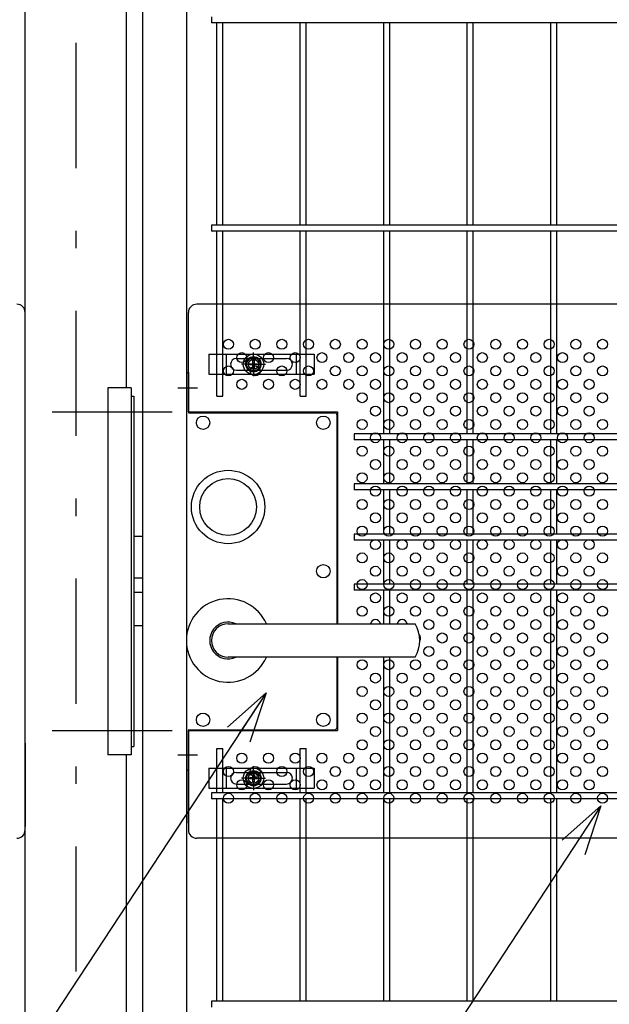
# Model space of a CAD drawing. Extents: x 8340 to 17250, y 18 to 6318.
# Drawn here: x 9830 to 10183, y 2694 to 3284 of the extents above; entities that cross this region are included whole.
import ezdxf

# ---------------------------------------------------------------- set-up
doc = ezdxf.new("R2010")
doc.units = 0
doc.header["$LTSCALE"] = 15
doc.header["$MEASUREMENT"] = 0
doc.linetypes.add('JIS_DASHDOT', pattern=[10.7, 5, -2.5, 0.7, -2.5])
doc.layers.get('0').update_dxf_attribs({"linetype": 'CONTINUOUS'})
for name, color, linetype in [('BOX・カバーPL', 4, 'CONTINUOUS'), ('NER', 30, 'CONTINUOUS'), ('固定金具', 41, 'CONTINUOUS'), ('外形線', 7, 'CONTINUOUS'), ('寸法線', 4, 'CONTINUOUS'), ('扉縦枠', 7, 'CONTINUOUS'), ('新目隠小2', 4, 'CONTINUOUS'), ('穴パン小', 7, 'CONTINUOUS'), ('軸線', 2, 'JIS_DASHDOT')]:
    doc.layers.add(name, color=color, linetype=linetype)
doc.styles.get("Standard").update_dxf_attribs({"font": 'simplex.shx', "bigfont": 'bigfont.shx'})
doc.dimstyles.new('20', dxfattribs={"dimscale": 15, "dimtxt": 3, "dimasz": 2, "dimexe": 0.5, "dimexo": 0.5, "dimgap": 0.5, "dimtad": 1, "dimdsep": 46, "dimtxsty": 'STANDARD', "dimblk": 'OPEN30', "dimcen": 0, "dimclrd": 4, "dimclre": 4, "dimclrt": 2, "dimadec": 1, "dimazin": 2, "dimtfac": 1, "dimtix": 1, "dimtmove": 2, "dimatfit": 3, "dimldrblk": 'OPEN30', "dimfxl": 1, "dimtolj": 1, "dimtzin": 0, "dimarcsym": 0})

# ---------------------------------------------------------------- blocks, each defined once
blk = doc.blocks.new('_Open30')
at = {"color": 0, "linetype": 'ByBlock', "lineweight": -2}
for p, q in [((-1, 0.268), (0, 0)), ((0, 0), (-1, -0.268)), ((0, 0), (-1, 0))]:
    blk.add_line(p, q, dxfattribs=at)
blk = doc.blocks.new('A$C375becb4')
at = {"layer": '固定金具'}
for p, q in [((26.69, -4), (26.69, 1.15)), ((0, 0), (0, -12)), ((0, 0), (63, 0)), ((10.5, -12), (10.5, 0)), ((16.5, -2.5), (46.5, -2.5)), ((24.46, -6.36), (24.46, -5.64)), ((24.46, -5.64), (26.33, -5.64)), ((24.46, -5.64), (26.33, -5.64)), ((24.46, -6.36), (24.46, -5.64)), ((24.46, -5.64), (26.33, -5.64)), ((24.46, -6.36), (24.46, -5.64)), ((24.46, -6.36), (24.46, -5.64)), ((24.46, -5.64), (26.33, -5.64)), ((24.46, -5.64), (26.33, -5.64)), ((24.46, -6.36), (24.46, -5.64)), ((24.46, -6.36), (24.46, -5.64)), ((24.46, -5.64), (26.33, -5.64)), ((26.33, -5.64), (26.33, -3.77)), ((26.33, -5.64), (26.33, -3.77)), ((26.33, -5.64), (26.33, -3.77)), ((26.33, -5.64), (26.33, -3.77)), ((26.33, -5.64), (26.33, -3.77)), ((26.33, -5.64), (26.33, -3.77)), ((26.33, -3.77), (27.05, -3.77)), ((26.33, -3.77), (27.05, -3.77)), ((26.33, -3.77), (27.05, -3.77)), ((26.33, -3.77), (27.05, -3.77)), ((26.33, -3.77), (27.05, -3.77)), ((26.33, -3.77), (27.05, -3.77)), ((26.69, -4), (26.69, -2)), ((26.69, -7), (26.69, -5)), ((26.69, -7), (26.69, -5)), ((27.05, -3.77), (27.05, -5.64)), ((27.05, -3.77), (27.05, -5.64)), ((27.05, -3.77), (27.05, -5.64)), ((27.05, -3.77), (27.05, -5.64)), ((27.05, -3.77), (27.05, -5.64)), ((27.05, -3.77), (27.05, -5.64)), ((27.05, -5.64), (28.92, -5.64)), ((27.05, -5.64), (28.92, -5.64)), ((27.05, -5.64), (28.92, -5.64)), ((27.05, -5.64), (28.92, -5.64)), ((27.05, -5.64), (28.92, -5.64)), ((27.05, -5.64), (28.92, -5.64)), ((28.92, -5.64), (28.92, -6.36)), ((28.92, -5.64), (28.92, -6.36)), ((28.92, -5.64), (28.92, -6.36)), ((28.92, -5.64), (28.92, -6.36)), ((28.92, -5.64), (28.92, -6.36)), ((28.92, -5.64), (28.92, -6.36)), ((52.5, -12), (52.5, 0)), ((63, 0), (63, -12)), ((13, -6), (13, -6)), ((16.5, -9.5), (46.5, -9.5)), ((24.69, -6), (19.54, -6)), ((24.69, -6), (22.69, -6)), ((26.33, -6.36), (24.46, -6.36)), ((26.33, -6.36), (24.46, -6.36)), ((26.33, -6.36), (24.46, -6.36)), ((26.33, -6.36), (24.46, -6.36)), ((26.33, -6.36), (24.46, -6.36)), ((26.33, -6.36), (24.46, -6.36)), ((25.69, -6), (27.69, -6)), ((25.69, -6), (27.69, -6)), ((26.33, -8.23), (26.33, -6.36)), ((26.33, -8.23), (26.33, -6.36)), ((26.33, -8.23), (26.33, -6.36)), ((26.33, -8.23), (26.33, -6.36)), ((26.33, -8.23), (26.33, -6.36)), ((26.33, -8.23), (26.33, -6.36)), ((27.05, -8.23), (26.33, -8.23)), ((27.05, -8.23), (26.33, -8.23)), ((27.05, -8.23), (26.33, -8.23)), ((27.05, -8.23), (26.33, -8.23)), ((27.05, -8.23), (26.33, -8.23)), ((27.05, -8.23), (26.33, -8.23)), ((26.69, -8), (26.69, -10)), ((26.69, -8), (26.69, -13.15)), ((27.05, -6.36), (27.05, -8.23)), ((28.92, -6.36), (27.05, -6.36)), ((28.92, -6.36), (27.05, -6.36)), ((27.05, -6.36), (27.05, -8.23)), ((28.92, -6.36), (27.05, -6.36)), ((27.05, -6.36), (27.05, -8.23)), ((27.05, -6.36), (27.05, -8.23)), ((28.92, -6.36), (27.05, -6.36)), ((28.92, -6.36), (27.05, -6.36)), ((27.05, -6.36), (27.05, -8.23)), ((27.05, -6.36), (27.05, -8.23)), ((28.92, -6.36), (27.05, -6.36)), ((28.69, -6), (30.69, -6)), ((28.69, -6), (33.84, -6)), ((50.2, -6), (50.2, -6)), ((0, -12), (63, -12))]:
    blk.add_line(p, q, dxfattribs=at)
for radius in [6.15, 6.15, 6.15, 6.15, 6.15, 6.15, 4.59, 4.59, 4.59, 4.59, 4.59, 4.59, 3]:
    blk.add_circle((26.69, -6), radius, dxfattribs=at)
for centre, start, end in [((16.5, -6), 90, 180), ((46.5, -6), 0, 90), ((16.5, -6), 180, 270), ((46.5, -6), 270, 0)]:
    blk.add_arc(centre, 3.5, start, end, dxfattribs=at)

msp = doc.modelspace()

# ---------------------------------------------------------------- linework, layer by layer
at = {"layer": 'BOX・カバーPL'}
for p, q in [((9929.656, 3072.138), (9929.656, 2834.138)), ((9929.656, 3072.138), (9929.656, 3048.338)), ((9929.656, 3072.138), (9930.856, 3072.138)), ((9930.856, 3072.138), (9930.856, 3048.338)), ((9931.056, 3048.138), (10018.456, 3048.138)), ((10019.656, 3046.938), (10019.656, 2921.638)), ((10020.156, 3046.938), (10020.156, 2921.638)), ((9898.177, 2974.138), (9903.656, 2974.138)), ((9898.177, 2949.138), (9903.656, 2949.138)), ((9898.177, 2940.638), (9903.656, 2940.638)), ((9898.177, 2920.638), (9903.656, 2920.638)), ((9954.656, 2921.638), (10065.977, 2921.638)), ((9955.356, 2921.638), (10066.677, 2921.638)), ((10065.977, 2901.638), (9954.656, 2901.638)), ((10066.677, 2901.638), (9955.356, 2901.638)), ((10019.656, 2901.638), (10019.656, 2859.338)), ((10020.156, 2901.638), (10020.156, 2857.638)), ((9929.656, 2857.938), (9929.656, 2834.138)), ((9930.856, 2857.938), (9930.856, 2834.138)), ((9931.056, 2858.138), (10018.456, 2858.138)), ((9929.656, 2834.138), (9930.856, 2834.138))]:
    msp.add_line(p, q, dxfattribs=at)
at = {"layer": 'BOX・カバーPL', "ltscale": 5}
for p, q in [((9924.656, 3063.138), (9936.256, 3063.138)), ((9924.656, 2843.138), (9936.256, 2843.138))]:
    msp.add_line(p, q, dxfattribs=at)
at = {"layer": 'BOX・カバーPL', "linetype": 'Continuous'}
for centre in [(9939.656, 3042.138), (10011.656, 3042.138), (10011.656, 2953.138), (9939.656, 2864.138), (10011.656, 2864.138)]:
    msp.add_circle(centre, 4, dxfattribs=at)
at = {"layer": 'BOX・カバーPL'}
for radius in [22, 17]:
    msp.add_circle((9954.656, 2991.638), radius, dxfattribs=at)
for centre, radius, start, end in [((9931.056, 3048.338), 0.2, 180, 270), ((10018.456, 3046.938), 1.2, 0, 90), ((9954.656, 2911.638), 25, 23.578178, 336.421822), ((9954.656, 2911.638), 11, 65.380023, 294.619977), ((9954.656, 2911.638), 10, 90, 270), ((10049.356, 2911.638), 20, 330, 30), ((9931.056, 2857.938), 0.2, 90, 180), ((10018.456, 2859.338), 1.2, 270, 0)]:
    msp.add_arc(centre, radius, start, end, dxfattribs=at)
at = {"layer": 'NER'}
for p, q in [((9944.656, 3285.438), (9944.656, 3281.838)), ((10954.656, 3281.838), (9944.656, 3281.838)), ((9947.856, 3160.438), (9947.856, 3281.838)), ((9951.456, 3160.438), (9951.456, 3281.838)), ((9997.856, 3160.438), (9997.856, 3281.838)), ((10001.456, 3160.438), (10001.456, 3281.838)), ((10047.856, 3160.438), (10047.856, 3281.838)), ((10051.456, 3160.438), (10051.456, 3281.838)), ((10097.856, 3160.438), (10097.856, 3281.838)), ((10101.456, 3160.438), (10101.456, 3281.838)), ((10147.856, 3160.438), (10147.856, 3281.838)), ((10151.456, 3160.438), (10151.456, 3281.838)), ((10413.033, 3160.438), (9944.656, 3160.438)), ((9944.656, 3160.438), (9944.656, 3156.838)), ((10413.033, 3156.838), (9944.656, 3156.838)), ((9947.856, 3058.065), (9947.856, 3156.838)), ((9951.456, 3058.065), (9951.456, 3156.838)), ((9997.856, 3058.065), (9997.856, 3156.838)), ((10001.456, 3058.065), (10001.456, 3156.838)), ((10047.856, 3035.438), (10047.856, 3156.838)), ((10051.456, 3035.438), (10051.456, 3156.838)), ((10097.856, 3035.438), (10097.856, 3156.838)), ((10101.456, 3035.438), (10101.456, 3156.838)), ((10147.856, 3035.438), (10147.856, 3156.838)), ((10151.456, 3035.438), (10151.456, 3156.838)), ((9947.856, 3058.065), (9951.456, 3058.065)), ((9997.856, 3058.065), (10001.456, 3058.065)), ((10954.656, 3035.438), (10030.05, 3035.438)), ((10030.05, 3035.438), (10030.05, 3031.838)), ((10954.656, 3031.838), (10030.05, 3031.838)), ((10047.856, 3005.438), (10047.856, 3031.838)), ((10051.456, 3005.438), (10051.456, 3031.838)), ((10097.856, 3005.438), (10097.856, 3031.838)), ((10101.456, 3005.438), (10101.456, 3031.838)), ((10147.856, 3005.438), (10147.856, 3031.838)), ((10151.456, 3005.438), (10151.456, 3031.838)), ((10954.656, 3005.438), (10030.05, 3005.438)), ((10030.05, 3005.438), (10030.05, 3001.838)), ((10954.656, 3001.838), (10030.05, 3001.838)), ((10047.856, 2975.445), (10047.856, 3001.838)), ((10051.456, 2975.445), (10051.456, 3001.838)), ((10097.856, 2975.445), (10097.856, 3001.838)), ((10101.456, 2975.445), (10101.456, 3001.838)), ((10147.856, 2975.445), (10147.856, 3001.838)), ((10151.456, 2975.445), (10151.456, 3001.838)), ((10954.656, 2975.445), (10030.05, 2975.445)), ((10030.05, 2975.445), (10030.05, 2971.845)), ((10954.656, 2971.845), (10030.05, 2971.845)), ((10047.856, 2945.438), (10047.856, 2971.845)), ((10051.456, 2945.438), (10051.456, 2971.845)), ((10097.856, 2945.438), (10097.856, 2971.845)), ((10101.456, 2945.438), (10101.456, 2971.845)), ((10147.856, 2945.438), (10147.856, 2971.845)), ((10151.456, 2945.438), (10151.456, 2971.845)), ((10954.656, 2945.438), (10030.05, 2945.438)), ((10030.05, 2945.438), (10030.05, 2941.838)), ((10954.656, 2941.838), (10030.05, 2941.838)), ((10047.856, 2921.638), (10047.856, 2941.838)), ((10051.456, 2921.638), (10051.456, 2941.838)), ((10097.856, 2820.438), (10097.856, 2941.838)), ((10101.456, 2820.438), (10101.456, 2941.838)), ((10147.856, 2820.438), (10147.856, 2941.838)), ((10151.456, 2820.438), (10151.456, 2941.838)), ((10047.856, 2820.438), (10047.856, 2901.638)), ((10051.456, 2820.438), (10051.456, 2901.638)), ((9947.856, 2820.438), (9947.856, 2846.83)), ((9947.856, 2846.83), (9951.456, 2846.83)), ((9951.456, 2820.438), (9951.456, 2846.83)), ((9997.856, 2820.438), (9997.856, 2846.83)), ((9997.856, 2846.83), (10001.456, 2846.83)), ((10001.456, 2820.438), (10001.456, 2846.83)), ((10954.656, 2820.438), (9944.656, 2820.438)), ((9944.656, 2820.438), (9944.656, 2816.838)), ((10954.656, 2816.838), (9944.656, 2816.838)), ((9947.856, 2695.438), (9947.856, 2816.838)), ((9951.456, 2695.438), (9951.456, 2816.838)), ((9997.856, 2695.438), (9997.856, 2816.838)), ((10001.456, 2695.438), (10001.456, 2816.838)), ((10047.856, 2695.438), (10047.856, 2816.838)), ((10051.456, 2695.438), (10051.456, 2816.838)), ((10097.856, 2695.438), (10097.856, 2816.838)), ((10101.456, 2695.438), (10101.456, 2816.838)), ((10147.856, 2695.438), (10147.856, 2816.838)), ((10151.456, 2695.438), (10151.456, 2816.838)), ((10954.656, 2695.438), (9944.656, 2695.438)), ((9944.656, 2695.438), (9944.656, 2691.838))]:
    msp.add_line(p, q, dxfattribs=at)
at = {"layer": '外形線'}
for p, q in [((9833.156, 2466.059), (9833.156, 3355.713)), ((9893.656, 3355.713), (9893.656, 3063.138)), ((9896.577, 3063.138), (9882.577, 3063.138)), ((9882.577, 3063.138), (9882.577, 2843.138)), ((9896.577, 3063.138), (9896.577, 2843.138)), ((9896.577, 3058.138), (9898.177, 3058.138)), ((9898.177, 3058.138), (9898.177, 2848.138)), ((9954.656, 2921.638), (10065.977, 2921.638)), ((10065.977, 2901.638), (9954.656, 2901.638)), ((9896.577, 2848.138), (9898.177, 2848.138)), ((9896.577, 2843.138), (9882.577, 2843.138)), ((9893.656, 2843.138), (9893.656, 2466.059))]:
    msp.add_line(p, q, dxfattribs=at)
at = {"layer": '扉縦枠'}
for p, q in [((9903.656, 2247.638), (9903.656, 3658.638)), ((9929.656, 3658.638), (9929.656, 2923.094)), ((9929.656, 3048.637), (9929.656, 2857.638)), ((9929.656, 2900.181), (9929.656, 2247.638))]:
    msp.add_line(p, q, dxfattribs=at)
at = {"layer": '新目隠小2'}
for p, q in [((10250.847, 3113.137), (9935.852, 3113.137)), ((9833.156, 2798.138), (9833.156, 3108.138)), ((9930.852, 3048.637), (9930.852, 3108.137)), ((9930.852, 3048.637), (10020.156, 3048.637)), ((10020.156, 3048.637), (10020.156, 2921.638)), ((9930.852, 2802.137), (9930.852, 2857.638)), ((9930.852, 2857.638), (10020.156, 2857.638)), ((9833.156, 2850.138), (9833.156, 2800.138)), ((9930.852, 2850.137), (9930.852, 2798.137)), ((10250.847, 2793.137), (9935.852, 2793.137))]:
    msp.add_line(p, q, dxfattribs=at)
at = {"layer": '新目隠小2', "linetype": 'Continuous'}
for centre in [(9969.847, 3077.137), (9969.847, 2829.137)]:
    msp.add_circle(centre, 4, dxfattribs=at)
at = {"layer": '新目隠小2'}
for centre, start, end in [((9828.156, 3108.138), 0, 90), ((9935.852, 3108.137), 90, 180), ((9828.156, 2798.138), 270, 0), ((9935.852, 2798.137), 180, 270)]:
    msp.add_arc(centre, 5, start, end, dxfattribs=at)
at = {"layer": '穴パン小', "color": 7, "linetype": 'Continuous'}
for centre in [(9954.847, 3089.137), (9970.847, 3089.137), (9986.847, 3089.137), (10002.847, 3089.137), (10018.847, 3089.137), (10034.847, 3089.137), (10050.847, 3089.137), (10066.847, 3089.137), (10082.847, 3089.137), (10098.847, 3089.137), (10114.847, 3089.137), (10130.847, 3089.137), (10146.847, 3089.137), (10162.847, 3089.137), (10178.847, 3089.137), (9962.847, 3081.137), (9962.847, 3081.137), (9962.847, 3081.137), (9962.847, 3081.137), (9978.847, 3081.137), (9978.847, 3081.137), (9978.847, 3081.137), (9978.847, 3081.137), (9994.847, 3081.137), (9994.847, 3081.137), (9994.847, 3081.137), (9994.847, 3081.137), (10010.847, 3081.137), (10010.847, 3081.137), (10010.847, 3081.137), (10010.847, 3081.137), (10026.847, 3081.137), (10026.847, 3081.137), (10026.847, 3081.137), (10026.847, 3081.137), (10042.847, 3081.137), (10042.847, 3081.137), (10042.847, 3081.137), (10042.847, 3081.137), (10058.847, 3081.137), (10058.847, 3081.137), (10058.847, 3081.137), (10058.847, 3081.137), (10074.847, 3081.137), (10074.847, 3081.137), (10074.847, 3081.137), (10074.847, 3081.137), (10090.847, 3081.137), (10090.847, 3081.137), (10090.847, 3081.137), (10090.847, 3081.137), (10106.847, 3081.137), (10106.847, 3081.137), (10106.847, 3081.137), (10106.847, 3081.137), (10122.847, 3081.137), (10122.847, 3081.137), (10122.847, 3081.137), (10122.847, 3081.137), (10138.847, 3081.137), (10138.847, 3081.137), (10138.847, 3081.137), (10138.847, 3081.137), (10154.847, 3081.137), (10154.847, 3081.137), (10154.847, 3081.137), (10154.847, 3081.137), (10170.847, 3081.137), (10170.847, 3081.137), (10170.847, 3081.137), (10170.847, 3081.137), (9954.847, 3073.137), (9970.847, 3073.137), (9986.847, 3073.137), (10002.847, 3073.137), (10018.847, 3073.137), (10034.847, 3073.137), (10050.847, 3073.137), (10066.847, 3073.137), (10082.847, 3073.137), (10098.847, 3073.137), (10114.847, 3073.137), (10130.847, 3073.137), (10146.847, 3073.137), (10162.847, 3073.137), (10178.847, 3073.137), (9962.847, 3065.137), (9962.847, 3065.137), (9962.847, 3065.137), (9962.847, 3065.137), (9978.847, 3065.137), (9978.847, 3065.137), (9978.847, 3065.137), (9978.847, 3065.137), (9994.847, 3065.137), (9994.847, 3065.137), (9994.847, 3065.137), (9994.847, 3065.137), (10010.847, 3065.137), (10026.847, 3065.137), (10042.847, 3065.137), (10042.847, 3065.137), (10042.847, 3065.137), (10042.847, 3065.137), (10058.847, 3065.137), (10058.847, 3065.137), (10058.847, 3065.137), (10058.847, 3065.137), (10074.847, 3065.137), (10074.847, 3065.137), (10074.847, 3065.137), (10074.847, 3065.137), (10090.847, 3065.137), (10090.847, 3065.137), (10090.847, 3065.137), (10090.847, 3065.137), (10106.847, 3065.137), (10106.847, 3065.137), (10106.847, 3065.137), (10106.847, 3065.137), (10122.847, 3065.137), (10122.847, 3065.137), (10122.847, 3065.137), (10122.847, 3065.137), (10138.847, 3065.137), (10138.847, 3065.137), (10138.847, 3065.137), (10138.847, 3065.137), (10154.847, 3065.137), (10154.847, 3065.137), (10154.847, 3065.137), (10154.847, 3065.137), (10170.847, 3065.137), (10170.847, 3065.137), (10170.847, 3065.137), (10170.847, 3065.137), (10034.847, 3057.137), (10050.847, 3057.137), (10066.847, 3057.137), (10082.847, 3057.137), (10098.847, 3057.137), (10114.847, 3057.137), (10130.847, 3057.137), (10146.847, 3057.137), (10162.847, 3057.137), (10178.847, 3057.137), (10042.847, 3049.137), (10042.847, 3049.137), (10042.847, 3049.137), (10042.847, 3049.137), (10058.847, 3049.137), (10058.847, 3049.137), (10058.847, 3049.137), (10058.847, 3049.137), (10074.847, 3049.137), (10074.847, 3049.137), (10074.847, 3049.137), (10074.847, 3049.137), (10090.847, 3049.137), (10090.847, 3049.137), (10090.847, 3049.137), (10090.847, 3049.137), (10106.847, 3049.137), (10106.847, 3049.137), (10106.847, 3049.137), (10106.847, 3049.137), (10122.847, 3049.137), (10122.847, 3049.137), (10122.847, 3049.137), (10122.847, 3049.137), (10138.847, 3049.137), (10138.847, 3049.137), (10138.847, 3049.137), (10138.847, 3049.137), (10154.847, 3049.137), (10154.847, 3049.137), (10154.847, 3049.137), (10154.847, 3049.137), (10170.847, 3049.137), (10170.847, 3049.137), (10170.847, 3049.137), (10170.847, 3049.137), (10034.847, 3041.137), (10050.847, 3041.137), (10066.847, 3041.137), (10082.847, 3041.137), (10098.847, 3041.137), (10114.847, 3041.137), (10130.847, 3041.137), (10146.847, 3041.137), (10162.847, 3041.137), (10178.847, 3041.137), (10042.847, 3033.137), (10042.847, 3033.137), (10042.847, 3033.137), (10042.847, 3033.137), (10058.847, 3033.137), (10058.847, 3033.137), (10058.847, 3033.137), (10058.847, 3033.137), (10074.847, 3033.137), (10074.847, 3033.137), (10074.847, 3033.137), (10074.847, 3033.137), (10090.847, 3033.137), (10090.847, 3033.137), (10090.847, 3033.137), (10090.847, 3033.137), (10106.847, 3033.137), (10106.847, 3033.137), (10106.847, 3033.137), (10106.847, 3033.137), (10122.847, 3033.137), (10122.847, 3033.137), (10122.847, 3033.137), (10122.847, 3033.137), (10138.847, 3033.137), (10138.847, 3033.137), (10138.847, 3033.137), (10138.847, 3033.137), (10154.847, 3033.137), (10154.847, 3033.137), (10154.847, 3033.137), (10154.847, 3033.137), (10170.847, 3033.137), (10170.847, 3033.137), (10170.847, 3033.137), (10170.847, 3033.137), (10034.847, 3025.137), (10050.847, 3025.137), (10066.847, 3025.137), (10082.847, 3025.137), (10098.847, 3025.137), (10114.847, 3025.137), (10130.847, 3025.137), (10146.847, 3025.137), (10162.847, 3025.137), (10178.847, 3025.137), (10042.847, 3017.137), (10042.847, 3017.137), (10042.847, 3017.137), (10042.847, 3017.137), (10058.847, 3017.137), (10058.847, 3017.137), (10058.847, 3017.137), (10058.847, 3017.137), (10074.847, 3017.137), (10074.847, 3017.137), (10074.847, 3017.137), (10074.847, 3017.137), (10090.847, 3017.137), (10090.847, 3017.137), (10090.847, 3017.137), (10090.847, 3017.137), (10106.847, 3017.137), (10106.847, 3017.137), (10106.847, 3017.137), (10106.847, 3017.137), (10122.847, 3017.137), (10122.847, 3017.137), (10122.847, 3017.137), (10122.847, 3017.137), (10138.847, 3017.137), (10138.847, 3017.137), (10138.847, 3017.137), (10138.847, 3017.137), (10154.847, 3017.137), (10154.847, 3017.137), (10154.847, 3017.137), (10154.847, 3017.137), (10170.847, 3017.137), (10170.847, 3017.137), (10170.847, 3017.137), (10170.847, 3017.137), (10034.847, 3009.137), (10050.847, 3009.137), (10066.847, 3009.137), (10082.847, 3009.137), (10098.847, 3009.137), (10114.847, 3009.137), (10130.847, 3009.137), (10146.847, 3009.137), (10162.847, 3009.137), (10178.847, 3009.137), (10042.847, 3001.137), (10042.847, 3001.137), (10042.847, 3001.137), (10042.847, 3001.137), (10058.847, 3001.137), (10058.847, 3001.137), (10058.847, 3001.137), (10058.847, 3001.137), (10074.847, 3001.137), (10074.847, 3001.137), (10074.847, 3001.137), (10074.847, 3001.137), (10090.847, 3001.137), (10090.847, 3001.137), (10090.847, 3001.137), (10090.847, 3001.137), (10106.847, 3001.137), (10106.847, 3001.137), (10106.847, 3001.137), (10106.847, 3001.137), (10122.847, 3001.137), (10122.847, 3001.137), (10122.847, 3001.137), (10122.847, 3001.137), (10138.847, 3001.137), (10138.847, 3001.137), (10138.847, 3001.137), (10138.847, 3001.137), (10154.847, 3001.137), (10154.847, 3001.137), (10154.847, 3001.137), (10154.847, 3001.137), (10170.847, 3001.137), (10170.847, 3001.137), (10170.847, 3001.137), (10170.847, 3001.137), (10034.847, 2993.137), (10050.847, 2993.137), (10066.847, 2993.137), (10082.847, 2993.137), (10098.847, 2993.137), (10114.847, 2993.137), (10130.847, 2993.137), (10146.847, 2993.137), (10162.847, 2993.137), (10178.847, 2993.137), (10042.847, 2985.137), (10042.847, 2985.137), (10042.847, 2985.137), (10042.847, 2985.137), (10058.847, 2985.137), (10058.847, 2985.137), (10058.847, 2985.137), (10058.847, 2985.137), (10074.847, 2985.137), (10074.847, 2985.137), (10074.847, 2985.137), (10074.847, 2985.137), (10090.847, 2985.137), (10090.847, 2985.137), (10090.847, 2985.137), (10090.847, 2985.137), (10106.847, 2985.137), (10106.847, 2985.137), (10106.847, 2985.137), (10106.847, 2985.137), (10122.847, 2985.137), (10122.847, 2985.137), (10122.847, 2985.137), (10122.847, 2985.137), (10138.847, 2985.137), (10138.847, 2985.137), (10138.847, 2985.137), (10138.847, 2985.137), (10154.847, 2985.137), (10154.847, 2985.137), (10154.847, 2985.137), (10154.847, 2985.137), (10170.847, 2985.137), (10170.847, 2985.137), (10170.847, 2985.137), (10170.847, 2985.137), (10034.847, 2977.137), (10050.847, 2977.137), (10066.847, 2977.137), (10082.847, 2977.137), (10098.847, 2977.137), (10114.847, 2977.137), (10130.847, 2977.137), (10146.847, 2977.137), (10162.847, 2977.137), (10178.847, 2977.137), (10042.847, 2969.137), (10042.847, 2969.137), (10042.847, 2969.137), (10042.847, 2969.137), (10058.847, 2969.137), (10058.847, 2969.137), (10058.847, 2969.137), (10058.847, 2969.137), (10074.847, 2969.137), (10074.847, 2969.137), (10074.847, 2969.137), (10074.847, 2969.137), (10090.847, 2969.137), (10090.847, 2969.137), (10090.847, 2969.137), (10090.847, 2969.137), (10106.847, 2969.137), (10106.847, 2969.137), (10106.847, 2969.137), (10106.847, 2969.137), (10122.847, 2969.137), (10122.847, 2969.137), (10122.847, 2969.137), (10122.847, 2969.137), (10138.847, 2969.137), (10138.847, 2969.137), (10138.847, 2969.137), (10138.847, 2969.137), (10154.847, 2969.137), (10154.847, 2969.137), (10154.847, 2969.137), (10154.847, 2969.137), (10170.847, 2969.137), (10170.847, 2969.137), (10170.847, 2969.137), (10170.847, 2969.137), (10034.847, 2961.137), (10050.847, 2961.137), (10066.847, 2961.137), (10082.847, 2961.137), (10098.847, 2961.137), (10114.847, 2961.137), (10130.847, 2961.137), (10146.847, 2961.137), (10162.847, 2961.137), (10178.847, 2961.137), (10042.847, 2953.137), (10042.847, 2953.137), (10042.847, 2953.137), (10042.847, 2953.137), (10058.847, 2953.137), (10058.847, 2953.137), (10058.847, 2953.137), (10058.847, 2953.137), (10074.847, 2953.137), (10074.847, 2953.137), (10074.847, 2953.137), (10074.847, 2953.137), (10090.847, 2953.137), (10090.847, 2953.137), (10090.847, 2953.137), (10090.847, 2953.137), (10106.847, 2953.137), (10106.847, 2953.137), (10106.847, 2953.137), (10106.847, 2953.137), (10122.847, 2953.137), (10122.847, 2953.137), (10122.847, 2953.137), (10122.847, 2953.137), (10138.847, 2953.137), (10138.847, 2953.137), (10138.847, 2953.137), (10138.847, 2953.137), (10154.847, 2953.137), (10154.847, 2953.137), (10154.847, 2953.137), (10154.847, 2953.137), (10170.847, 2953.137), (10170.847, 2953.137), (10170.847, 2953.137), (10170.847, 2953.137), (10034.847, 2945.137), (10050.847, 2945.137), (10066.847, 2945.137), (10082.847, 2945.137), (10098.847, 2945.137), (10114.847, 2945.137), (10130.847, 2945.137), (10146.847, 2945.137), (10162.847, 2945.137), (10178.847, 2945.137), (10042.847, 2937.137), (10042.847, 2937.137), (10042.847, 2937.137), (10042.847, 2937.137), (10058.847, 2937.137), (10058.847, 2937.137), (10058.847, 2937.137), (10058.847, 2937.137), (10074.847, 2937.137), (10074.847, 2937.137), (10074.847, 2937.137), (10074.847, 2937.137), (10090.847, 2937.137), (10090.847, 2937.137), (10090.847, 2937.137), (10090.847, 2937.137), (10106.847, 2937.137), (10106.847, 2937.137), (10106.847, 2937.137), (10106.847, 2937.137), (10122.847, 2937.137), (10122.847, 2937.137), (10122.847, 2937.137), (10122.847, 2937.137), (10138.847, 2937.137), (10138.847, 2937.137), (10138.847, 2937.137), (10138.847, 2937.137), (10154.847, 2937.137), (10154.847, 2937.137), (10154.847, 2937.137), (10154.847, 2937.137), (10170.847, 2937.137), (10170.847, 2937.137), (10170.847, 2937.137), (10170.847, 2937.137), (10034.847, 2929.137), (10050.847, 2929.137), (10066.847, 2929.137), (10082.847, 2929.137), (10098.847, 2929.137), (10114.847, 2929.137), (10130.847, 2929.137), (10146.847, 2929.137), (10162.847, 2929.137), (10178.847, 2929.137), (10074.847, 2921.137), (10074.847, 2921.137), (10074.847, 2921.137), (10074.847, 2921.137), (10090.847, 2921.137), (10090.847, 2921.137), (10090.847, 2921.137), (10090.847, 2921.137), (10106.847, 2921.137), (10106.847, 2921.137), (10106.847, 2921.137), (10106.847, 2921.137), (10122.847, 2921.137), (10122.847, 2921.137), (10122.847, 2921.137), (10122.847, 2921.137), (10138.847, 2921.137), (10138.847, 2921.137), (10138.847, 2921.137), (10138.847, 2921.137), (10154.847, 2921.137), (10154.847, 2921.137), (10154.847, 2921.137), (10154.847, 2921.137), (10170.847, 2921.137), (10170.847, 2921.137), (10170.847, 2921.137), (10170.847, 2921.137), (10082.847, 2913.137), (10098.847, 2913.137), (10114.847, 2913.137), (10130.847, 2913.137), (10146.847, 2913.137), (10162.847, 2913.137), (10178.847, 2913.137), (10074.847, 2905.137), (10074.847, 2905.137), (10074.847, 2905.137), (10074.847, 2905.137), (10090.847, 2905.137), (10090.847, 2905.137), (10090.847, 2905.137), (10090.847, 2905.137), (10106.847, 2905.137), (10106.847, 2905.137), (10106.847, 2905.137), (10106.847, 2905.137), (10122.847, 2905.137), (10122.847, 2905.137), (10122.847, 2905.137), (10122.847, 2905.137), (10138.847, 2905.137), (10138.847, 2905.137), (10138.847, 2905.137), (10138.847, 2905.137), (10154.847, 2905.137), (10154.847, 2905.137), (10154.847, 2905.137), (10154.847, 2905.137), (10170.847, 2905.137), (10170.847, 2905.137), (10170.847, 2905.137), (10170.847, 2905.137), (10034.847, 2897.137), (10050.847, 2897.137), (10066.847, 2897.137), (10082.847, 2897.137), (10098.847, 2897.137), (10114.847, 2897.137), (10130.847, 2897.137), (10146.847, 2897.137), (10162.847, 2897.137), (10178.847, 2897.137), (10042.847, 2889.137), (10042.847, 2889.137), (10042.847, 2889.137), (10042.847, 2889.137), (10058.847, 2889.137), (10058.847, 2889.137), (10058.847, 2889.137), (10058.847, 2889.137), (10074.847, 2889.137), (10074.847, 2889.137), (10074.847, 2889.137), (10074.847, 2889.137), (10090.847, 2889.137), (10090.847, 2889.137), (10090.847, 2889.137), (10090.847, 2889.137), (10106.847, 2889.137), (10106.847, 2889.137), (10106.847, 2889.137), (10106.847, 2889.137), (10122.847, 2889.137), (10122.847, 2889.137), (10122.847, 2889.137), (10122.847, 2889.137), (10138.847, 2889.137), (10138.847, 2889.137), (10138.847, 2889.137), (10138.847, 2889.137), (10154.847, 2889.137), (10154.847, 2889.137), (10154.847, 2889.137), (10154.847, 2889.137), (10170.847, 2889.137), (10170.847, 2889.137), (10170.847, 2889.137), (10170.847, 2889.137), (10034.847, 2881.137), (10050.847, 2881.137), (10066.847, 2881.137), (10082.847, 2881.137), (10098.847, 2881.137), (10114.847, 2881.137), (10130.847, 2881.137), (10146.847, 2881.137), (10162.847, 2881.137), (10178.847, 2881.137), (10042.847, 2873.137), (10042.847, 2873.137), (10042.847, 2873.137), (10042.847, 2873.137), (10058.847, 2873.137), (10058.847, 2873.137), (10058.847, 2873.137), (10058.847, 2873.137), (10074.847, 2873.137), (10074.847, 2873.137), (10074.847, 2873.137), (10074.847, 2873.137), (10090.847, 2873.137), (10090.847, 2873.137), (10090.847, 2873.137), (10090.847, 2873.137), (10106.847, 2873.137), (10106.847, 2873.137), (10106.847, 2873.137), (10106.847, 2873.137), (10122.847, 2873.137), (10122.847, 2873.137), (10122.847, 2873.137), (10122.847, 2873.137), (10138.847, 2873.137), (10138.847, 2873.137), (10138.847, 2873.137), (10138.847, 2873.137), (10154.847, 2873.137), (10154.847, 2873.137), (10154.847, 2873.137), (10154.847, 2873.137), (10170.847, 2873.137), (10170.847, 2873.137), (10170.847, 2873.137), (10170.847, 2873.137), (10034.847, 2865.137), (10050.847, 2865.137), (10066.847, 2865.137), (10082.847, 2865.137), (10098.847, 2865.137), (10114.847, 2865.137), (10130.847, 2865.137), (10146.847, 2865.137), (10162.847, 2865.137), (10178.847, 2865.137), (10042.847, 2857.137), (10042.847, 2857.137), (10042.847, 2857.137), (10042.847, 2857.137), (10058.847, 2857.137), (10058.847, 2857.137), (10058.847, 2857.137), (10058.847, 2857.137), (10074.847, 2857.137), (10074.847, 2857.137), (10074.847, 2857.137), (10074.847, 2857.137), (10090.847, 2857.137), (10090.847, 2857.137), (10090.847, 2857.137), (10090.847, 2857.137), (10106.847, 2857.137), (10106.847, 2857.137), (10106.847, 2857.137), (10106.847, 2857.137), (10122.847, 2857.137), (10122.847, 2857.137), (10122.847, 2857.137), (10122.847, 2857.137), (10138.847, 2857.137), (10138.847, 2857.137), (10138.847, 2857.137), (10138.847, 2857.137), (10154.847, 2857.137), (10154.847, 2857.137), (10154.847, 2857.137), (10154.847, 2857.137), (10170.847, 2857.137), (10170.847, 2857.137), (10170.847, 2857.137), (10170.847, 2857.137), (10034.847, 2849.137), (10050.847, 2849.137), (10066.847, 2849.137), (10082.847, 2849.137), (10098.847, 2849.137), (10114.847, 2849.137), (10130.847, 2849.137), (10146.847, 2849.137), (10162.847, 2849.137), (10178.847, 2849.137), (9962.847, 2841.137), (9962.847, 2841.137), (9962.847, 2841.137), (9962.847, 2841.137), (9978.847, 2841.137), (9978.847, 2841.137), (9978.847, 2841.137), (9978.847, 2841.137), (9994.847, 2841.137), (9994.847, 2841.137), (9994.847, 2841.137), (9994.847, 2841.137), (10010.847, 2841.137), (10010.847, 2841.137), (10010.847, 2841.137), (10010.847, 2841.137), (10026.847, 2841.137), (10026.847, 2841.137), (10026.847, 2841.137), (10026.847, 2841.137), (10042.847, 2841.137), (10042.847, 2841.137), (10042.847, 2841.137), (10042.847, 2841.137), (10058.847, 2841.137), (10058.847, 2841.137), (10058.847, 2841.137), (10058.847, 2841.137), (10074.847, 2841.137), (10074.847, 2841.137), (10074.847, 2841.137), (10074.847, 2841.137), (10090.847, 2841.137), (10090.847, 2841.137), (10090.847, 2841.137), (10090.847, 2841.137), (10106.847, 2841.137), (10106.847, 2841.137), (10106.847, 2841.137), (10106.847, 2841.137), (10122.847, 2841.137), (10122.847, 2841.137), (10122.847, 2841.137), (10122.847, 2841.137), (10138.847, 2841.137), (10138.847, 2841.137), (10138.847, 2841.137), (10138.847, 2841.137), (10154.847, 2841.137), (10154.847, 2841.137), (10154.847, 2841.137), (10154.847, 2841.137), (10170.847, 2841.137), (10170.847, 2841.137), (10170.847, 2841.137), (10170.847, 2841.137), (9954.847, 2833.137), (9970.847, 2833.137), (9986.847, 2833.137), (10002.847, 2833.137), (10018.847, 2833.137), (10034.847, 2833.137), (10050.847, 2833.137), (10066.847, 2833.137), (10082.847, 2833.137), (10098.847, 2833.137), (10114.847, 2833.137), (10130.847, 2833.137), (10146.847, 2833.137), (10162.847, 2833.137), (10178.847, 2833.137), (9962.847, 2825.137), (9962.847, 2825.137), (9962.847, 2825.137), (9962.847, 2825.137), (9978.847, 2825.137), (9978.847, 2825.137), (9978.847, 2825.137), (9978.847, 2825.137), (9994.847, 2825.137), (9994.847, 2825.137), (9994.847, 2825.137), (9994.847, 2825.137), (10010.847, 2825.137), (10010.847, 2825.137), (10010.847, 2825.137), (10010.847, 2825.137), (10026.847, 2825.137), (10026.847, 2825.137), (10026.847, 2825.137), (10026.847, 2825.137), (10042.847, 2825.137), (10042.847, 2825.137), (10042.847, 2825.137), (10042.847, 2825.137), (10058.847, 2825.137), (10058.847, 2825.137), (10058.847, 2825.137), (10058.847, 2825.137), (10074.847, 2825.137), (10074.847, 2825.137), (10074.847, 2825.137), (10074.847, 2825.137), (10090.847, 2825.137), (10090.847, 2825.137), (10090.847, 2825.137), (10090.847, 2825.137), (10106.847, 2825.137), (10106.847, 2825.137), (10106.847, 2825.137), (10106.847, 2825.137), (10122.847, 2825.137), (10122.847, 2825.137), (10122.847, 2825.137), (10122.847, 2825.137), (10138.847, 2825.137), (10138.847, 2825.137), (10138.847, 2825.137), (10138.847, 2825.137), (10154.847, 2825.137), (10154.847, 2825.137), (10154.847, 2825.137), (10154.847, 2825.137), (10170.847, 2825.137), (10170.847, 2825.137), (10170.847, 2825.137), (10170.847, 2825.137), (9954.847, 2817.137), (9970.847, 2817.137), (9986.847, 2817.137), (10002.847, 2817.137), (10018.847, 2817.137), (10034.847, 2817.137), (10050.847, 2817.137), (10066.847, 2817.137), (10082.847, 2817.137), (10098.847, 2817.137), (10114.847, 2817.137), (10130.847, 2817.137), (10146.847, 2817.137), (10162.847, 2817.137), (10178.847, 2817.137)]:
    msp.add_circle(centre, 3, dxfattribs=at)
for centre, start, end in [((10042.847, 2921.137), 9.606858, 170.393142), ((10042.847, 2921.137), 9.606858, 170.393142), ((10042.847, 2921.137), 9.606858, 170.393142), ((10042.847, 2921.137), 9.606858, 170.393142), ((10058.847, 2921.137), 9.606858, 170.393142), ((10058.847, 2921.137), 9.606858, 170.393142), ((10058.847, 2921.137), 9.606858, 170.393142), ((10058.847, 2921.137), 9.606858, 170.393142), ((10066.847, 2913.137), 326.751999, 43.047156)]:
    msp.add_arc(centre, 3, start, end, dxfattribs=at)
at = {"layer": '軸線'}
for p, q in [((9863.406, 3751.199), (9863.406, 1877.702)), ((9849.279, 3048.638), (9921.103, 3048.638)), ((9849.279, 2857.638), (9921.103, 2857.638))]:
    msp.add_line(p, q, dxfattribs=at)

# ---------------------------------------------------------------- block references
at = {"layer": '固定金具'}
for p in [(9943.156, 3083.137), (9943.156, 2835.137)]:
    msp.add_blockref('A$C375becb4', p, dxfattribs=at)

# ---------------------------------------------------------------- leaders
at = {"layer": '寸法線', "annotation_type": 0, "has_hookline": 1, "hookline_direction": 1}
for points, text_width in [([(9977.434, 2880.294), (9246.563, 1767.756), (9244.563, 1767.756)], 408), ([(10177.868, 2812.654), (9363.104, 1569.779), (9361.104, 1569.779)], 560)]:
    msp.add_leader(points, dimstyle='20', override={"dimgap": 0.5, "dimtad": 1}, dxfattribs=dict(at, text_width=text_width))

doc.saveas('drawing.dxf')
